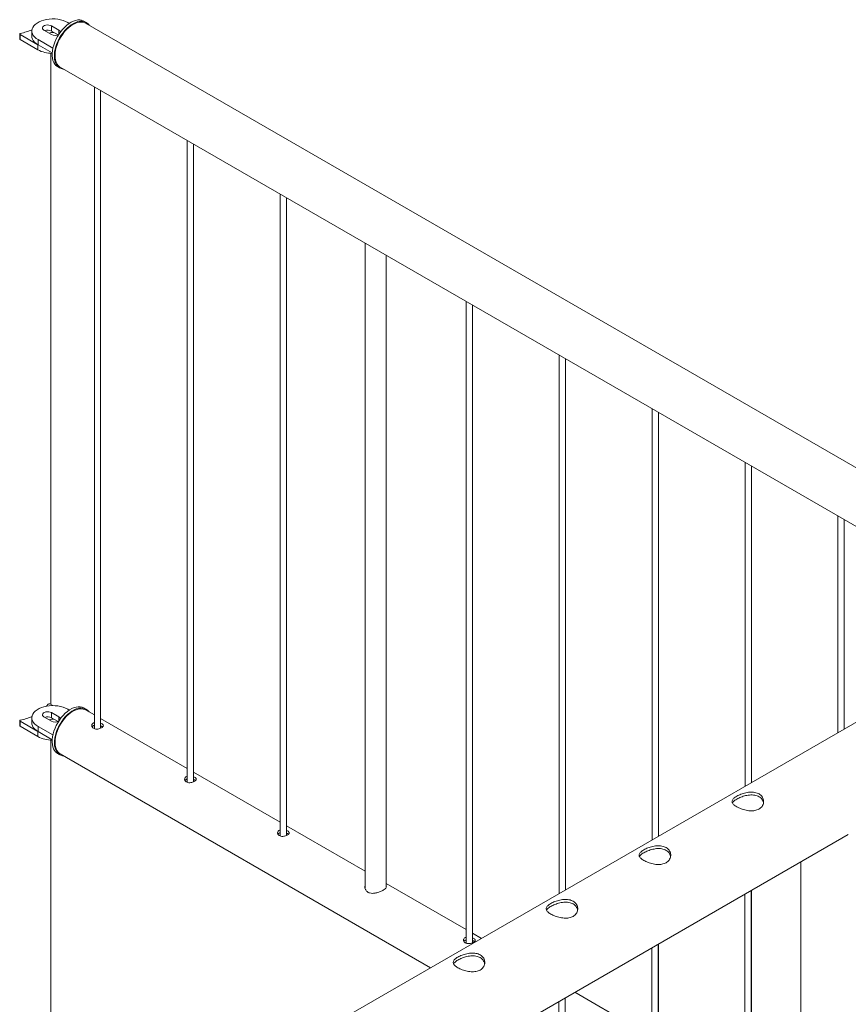
# Model space of a CAD drawing. Units: millimetres. Extents: x 0 to 42, y 0 to 29.8.
# Drawn here: x 36.4 to 37.2, y 20.2 to 21.1 of the extents above; entities that cross this region are included whole.
import ezdxf

# ---------------------------------------------------------------- set-up
doc = ezdxf.new("R2010")
doc.units = ezdxf.units.MM

msp = doc.modelspace()

# ---------------------------------------------------------------- linework, layer by layer
at = {"color": 7, "linetype": 'Continuous', "lineweight": 0}
for p, q in [((36.4658, 21.11031), (36.46433, 21.11116)), ((36.48178, 21.11117), (36.47966, 21.1124)), ((37.42345, 20.56658), (36.48136, 21.11044)), ((36.43019, 21.10299), (36.43019, 21.09809)), ((36.44171, 21.10381), (36.44878, 21.09973)), ((36.45585, 21.10381), (36.44878, 21.10789)), ((36.44878, 21.10789), (36.44878, 21.10299)), ((36.45507, 21.09936), (36.44878, 21.10299)), ((36.41864, 21.10022), (36.41864, 21.09532)), ((36.41893, 21.09981), (36.43591, 21.09001)), ((36.41893, 21.09981), (36.41893, 21.09491)), ((36.41893, 21.09491), (36.43591, 21.08511)), ((36.43605, 21.09483), (36.43605, 21.08993)), ((36.43605, 21.09483), (36.45019, 21.08667)), ((36.43591, 21.09001), (36.43591, 21.08511)), ((36.43605, 21.08993), (36.44954, 21.08214)), ((36.44833, 20.46227), (36.44833, 21.08177)), ((36.45466, 21.0691), (36.45678, 21.06787)), ((36.45721, 21.06861), (37.37515, 20.53869)), ((36.48962, 21.0499), (36.48962, 20.4394)), ((36.49562, 20.43983), (36.49562, 21.04643)), ((36.57801, 20.99887), (36.57801, 20.38837)), ((36.58401, 20.3888), (36.58401, 20.99541)), ((36.66639, 20.94785), (36.66639, 20.33735)), ((36.67239, 20.33778), (36.67239, 20.94438)), ((36.74708, 20.90127), (36.74708, 20.28787)), ((36.76708, 20.28901), (36.76708, 20.88972)), ((36.84317, 20.8458), (36.84317, 20.2353)), ((36.84917, 20.23573), (36.84917, 20.84233)), ((36.93156, 20.79477), (36.93156, 20.28262)), ((36.93756, 20.28608), (36.93756, 20.79131)), ((37.77368, 20.76876), (36.59688, 20.08941)), ((37.01995, 20.74374), (37.01995, 20.33364)), ((37.02595, 20.3371), (37.02595, 20.74028)), ((37.10834, 20.69272), (37.10834, 20.38467)), ((37.11434, 20.38813), (37.11434, 20.68926)), ((37.19672, 20.64169), (37.19672, 20.43569)), ((37.20272, 20.43916), (37.20272, 20.63823)), ((36.44557, 20.4627), (36.44418, 20.46077)), ((36.44999, 20.46131), (36.44721, 20.46291)), ((36.45585, 20.45058), (36.44878, 20.45466)), ((36.44878, 20.45466), (36.44878, 20.44976)), ((36.4658, 20.45708), (36.46433, 20.45792)), ((36.48178, 20.45794), (36.47966, 20.45917)), ((36.48962, 20.45244), (36.48136, 20.4572)), ((36.41864, 20.44699), (36.41864, 20.44209)), ((36.41893, 20.44658), (36.43591, 20.43678)), ((36.41893, 20.44658), (36.41893, 20.44168)), ((36.43019, 20.44976), (36.43019, 20.44486)), ((36.44171, 20.45058), (36.44878, 20.44649)), ((36.45507, 20.44613), (36.44878, 20.44976)), ((36.57801, 20.40141), (36.49562, 20.44897)), ((36.41893, 20.44168), (36.43591, 20.43188)), ((36.43591, 20.43678), (36.43591, 20.43188)), ((36.43605, 20.4416), (36.45019, 20.43343)), ((36.43605, 20.4416), (36.43605, 20.4367)), ((36.43605, 20.4367), (36.44954, 20.42891)), ((36.44833, 20.10177), (36.44833, 20.42854)), ((36.45466, 20.41586), (36.45678, 20.41464)), ((36.45721, 20.41537), (36.80937, 20.21208)), ((36.66639, 20.35038), (36.58401, 20.39795)), ((36.74708, 20.30381), (36.67239, 20.34692)), ((36.62517, 20.00309), (37.2065, 20.33868)), ((37.16139, 20.31264), (37.16139, 18.0836)), ((36.84317, 20.24833), (36.76708, 20.29226)), ((37.10805, 20.28185), (37.10805, 18.03626)), ((37.11405, 18.03595), (37.11405, 20.28532)), ((37.11434, 20.08265), (37.11434, 20.28548)), ((36.85767, 20.23996), (36.84917, 20.24487)), ((37.01966, 20.23083), (37.01966, 17.98523)), ((37.02566, 17.98493), (37.02566, 20.23429)), ((37.02595, 20.13368), (37.02595, 20.23445)), ((36.93728, 17.9339), (36.93728, 20.18327)), ((37.01966, 20.14645), (36.94658, 20.18864)), ((36.93128, 20.1798), (36.93128, 17.93421))]:
    msp.add_line(p, q, dxfattribs=at)
at = {"color": 8, "linetype": 'Continuous', "lineweight": 0}
for p, q in [((36.45585, 21.10381), (36.45585, 21.0999)), ((36.45585, 20.45058), (36.45585, 20.44667))]:
    msp.add_line(p, q, dxfattribs=at)
at = {"color": 7, "linetype": 'Continuous', "lineweight": 0, "flags": 128}
for points in [[(36.46433, 21.11116), (36.46228, 21.11219), (36.45999, 21.11306), (36.45753, 21.11373), (36.45493, 21.11421), (36.45224, 21.11448), (36.44951, 21.11453), (36.44679, 21.11437), (36.44414, 21.114), (36.4416, 21.11342), (36.43922, 21.11265), (36.43705, 21.1117), (36.43512, 21.11058), (36.43347, 21.10933), (36.43213, 21.10795), (36.43113, 21.10649), (36.43048, 21.10495), (36.4302, 21.10339), (36.4303, 21.10181), (36.43076, 21.10026), (36.43159, 21.09876), (36.43276, 21.09733), (36.43425, 21.09602), (36.43605, 21.09483)], [(36.47966, 21.1124), (36.47909, 21.1127), (36.47747, 21.11328), (36.4757, 21.11355), (36.47381, 21.1135), (36.47182, 21.11313), (36.46977, 21.11244), (36.46769, 21.11145), (36.46559, 21.11017), (36.46352, 21.10862), (36.4615, 21.10682), (36.45956, 21.10479), (36.45773, 21.10256), (36.45602, 21.10017), (36.45448, 21.09764), (36.45311, 21.09502), (36.45194, 21.09234), (36.45098, 21.08964), (36.45025, 21.08695), (36.44976, 21.08431), (36.44952, 21.08177), (36.44952, 21.07935), (36.44976, 21.07709), (36.45025, 21.07502), (36.45098, 21.07318), (36.45194, 21.07158), (36.45311, 21.07025), (36.45448, 21.06921), (36.45466, 21.0691)], [(36.48459, 21.10857), (36.48394, 21.10939), (36.48267, 21.11058), (36.48122, 21.11147), (36.47959, 21.11206), (36.47782, 21.11233), (36.47593, 21.11227), (36.47394, 21.1119), (36.47189, 21.11122), (36.46981, 21.11023), (36.46771, 21.10895), (36.46564, 21.1074), (36.46362, 21.10559), (36.46168, 21.10356), (36.45985, 21.10134), (36.45814, 21.09894), (36.4566, 21.09642), (36.45523, 21.0938), (36.45406, 21.09112), (36.45311, 21.08841), (36.45238, 21.08572), (36.45188, 21.08309), (36.45164, 21.08054), (36.45164, 21.07813), (36.45188, 21.07587), (36.45238, 21.0738), (36.45311, 21.07195), (36.45406, 21.07035), (36.45523, 21.06902), (36.4566, 21.06798), (36.45814, 21.06724), (36.45985, 21.06681), (36.46044, 21.06674)], [(36.45721, 21.06861), (36.4565, 21.06907), (36.45523, 21.07021), (36.45416, 21.07163), (36.45332, 21.07331), (36.4527, 21.07523), (36.45233, 21.07736), (36.45221, 21.07966), (36.45233, 21.08211), (36.4527, 21.08467), (36.45332, 21.0873), (36.45416, 21.08996), (36.45523, 21.09261), (36.4565, 21.09522), (36.45796, 21.09775), (36.45958, 21.10015), (36.46135, 21.1024), (36.46323, 21.10446), (36.4652, 21.10631), (36.46722, 21.10791), (36.46928, 21.10924), (36.47134, 21.11029), (36.47337, 21.11103), (36.47534, 21.11146), (36.47722, 21.11156), (36.47898, 21.11135), (36.48061, 21.11082), (36.48136, 21.11044)], [(36.44878, 21.10789), (36.44764, 21.10838), (36.4463, 21.10867), (36.44488, 21.10873), (36.44349, 21.10856), (36.44224, 21.10816), (36.44124, 21.10758), (36.44056, 21.10686), (36.44025, 21.10606), (36.44036, 21.10524), (36.44085, 21.10447), (36.44171, 21.10381)], [(36.43019, 21.09809), (36.4303, 21.09691), (36.43076, 21.09536), (36.43159, 21.09386), (36.43276, 21.09244), (36.43425, 21.09112), (36.43605, 21.08993)], [(36.46433, 20.45792), (36.46228, 20.45896), (36.45999, 20.45982), (36.45753, 20.4605), (36.45493, 20.46098), (36.45224, 20.46125), (36.44951, 20.4613), (36.44679, 20.46114), (36.44414, 20.46077), (36.4416, 20.46019), (36.43922, 20.45941), (36.43705, 20.45846), (36.43512, 20.45735), (36.43347, 20.45609), (36.43213, 20.45472), (36.43113, 20.45325), (36.43048, 20.45172), (36.4302, 20.45015), (36.4303, 20.44858), (36.43076, 20.44703), (36.43159, 20.44552), (36.43276, 20.4441), (36.43425, 20.44278), (36.43605, 20.4416)], [(36.44878, 20.45466), (36.44764, 20.45515), (36.4463, 20.45544), (36.44488, 20.4555), (36.44349, 20.45532), (36.44224, 20.45493), (36.44124, 20.45435), (36.44056, 20.45363), (36.44025, 20.45282), (36.44036, 20.452), (36.44085, 20.45123), (36.44171, 20.45058)], [(36.47966, 20.45917), (36.47948, 20.45927), (36.47789, 20.45993), (36.47615, 20.46028), (36.47429, 20.46031), (36.47232, 20.46002), (36.47029, 20.45941), (36.46821, 20.4585), (36.46611, 20.45729), (36.46403, 20.4558), (36.462, 20.45406), (36.46004, 20.45208), (36.45817, 20.4499), (36.45643, 20.44755), (36.45485, 20.44505), (36.45343, 20.44245), (36.45221, 20.43978), (36.4512, 20.43708), (36.45042, 20.43438), (36.44986, 20.43173), (36.44955, 20.42916), (36.44949, 20.42671), (36.44968, 20.42441), (36.45011, 20.42229), (36.45078, 20.42039), (36.45168, 20.41872), (36.4528, 20.41732), (36.45412, 20.41621), (36.45466, 20.41586)], [(36.48459, 20.45534), (36.48423, 20.45582), (36.48301, 20.45708), (36.4816, 20.45804), (36.48001, 20.45871), (36.47827, 20.45906), (36.47641, 20.45908), (36.47445, 20.45879), (36.47241, 20.45819), (36.47033, 20.45727), (36.46824, 20.45606), (36.46616, 20.45458), (36.46412, 20.45283), (36.46216, 20.45086), (36.46029, 20.44868), (36.45856, 20.44632), (36.45697, 20.44383), (36.45556, 20.44123), (36.45433, 20.43856), (36.45332, 20.43586), (36.45254, 20.43316), (36.45198, 20.43051), (36.45168, 20.42794), (36.45161, 20.42548), (36.4518, 20.42318), (36.45223, 20.42106), (36.4529, 20.41916), (36.4538, 20.4175), (36.45492, 20.4161), (36.45624, 20.41498), (36.45774, 20.41416), (36.45941, 20.41366), (36.46044, 20.41351)], [(36.45721, 20.41537), (36.4565, 20.41583), (36.45523, 20.41697), (36.45416, 20.4184), (36.45332, 20.42008), (36.4527, 20.422), (36.45233, 20.42413), (36.45221, 20.42643), (36.45233, 20.42888), (36.4527, 20.43144), (36.45332, 20.43406), (36.45416, 20.43672), (36.45523, 20.43938), (36.4565, 20.44199), (36.45796, 20.44451), (36.45958, 20.44692), (36.46135, 20.44917), (36.46323, 20.45123), (36.4652, 20.45308), (36.46722, 20.45468), (36.46928, 20.45601)], [(36.46928, 20.45601), (36.47134, 20.45705), (36.47337, 20.45779), (36.47534, 20.45822), (36.47722, 20.45833), (36.47898, 20.45812), (36.48061, 20.45759), (36.48136, 20.4572)], [(36.43019, 20.44486), (36.4303, 20.44368), (36.43076, 20.44213), (36.43159, 20.44063), (36.43276, 20.4392), (36.43425, 20.43788), (36.43605, 20.4367)]]:
    msp.add_lwpolyline(points, dxfattribs=at)
at = {"color": 7, "linetype": 'Continuous', "lineweight": 0}
for centre, radius, start, end in [((36.41919, 21.10026), 0.000515, 78.72785, 239.70489), ((36.40701, 21.15951), 0.06002, 281.80905, 292.83661), ((36.44522, 21.09605), 0.0078, 62.83607, 110.48378), ((36.45004, 21.09205), 0.0096, 82.80587, 111.15721), ((36.45479, 21.10148), 0.00256, 11.58952, 65.55399), ((36.41912, 21.09536), 0.000485, 184.4539, 246.89087), ((36.45232, 21.10644), 0.00759, 242.16847, 296.25215), ((36.44943, 21.11048), 0.02874, 241.9442, 270.1729), ((36.44653, 20.46173), 0.00137, 59.88437, 134.53319), ((36.41919, 20.44703), 0.000515, 78.72785, 239.70489), ((36.40701, 20.50628), 0.06002, 281.80905, 292.83661), ((36.44522, 20.44282), 0.0078, 62.83607, 110.48378), ((36.45004, 20.43882), 0.0096, 82.80587, 111.15721), ((36.45232, 20.4532), 0.00759, 242.16847, 296.25215), ((36.45479, 20.44824), 0.00256, 11.58952, 65.55399), ((36.41912, 20.44213), 0.000485, 184.4539, 246.89087), ((36.44943, 20.45725), 0.02874, 241.9442, 270.1729)]:
    msp.add_arc(centre, radius, start, end, dxfattribs=at)
for points, knots in [([(36.48962, 20.44514), (36.48934, 20.44506), (36.48853, 20.44483), (36.48763, 20.44402), (36.48703, 20.44287), (36.48706, 20.4416), (36.48764, 20.44048), (36.48837, 20.43997), (36.48869, 20.43974)], [0, 0, 0, 0, 0.0980231, 0.283863, 0.4690137, 0.6580372, 0.849803, 1, 1, 1, 1]), ([(36.48962, 20.44253), (36.48936, 20.44245), (36.48858, 20.44224), (36.48783, 20.44166), (36.48758, 20.44112), (36.48751, 20.44097)], [0, 0, 0, 0, 0.260715, 0.7928, 1, 1, 1, 1]), ([(36.48869, 20.43974), (36.48917, 20.43953), (36.49012, 20.4391), (36.49194, 20.43897), (36.49382, 20.4392), (36.49558, 20.43975), (36.497, 20.44049), (36.49792, 20.44133), (36.49827, 20.44222), (36.498, 20.44312), (36.49709, 20.44396), (36.49621, 20.44453), (36.49564, 20.44472), (36.49562, 20.44472)], [0, 0, 0, 0, 0.098752, 0.19744, 0.297795, 0.399283, 0.499005, 0.596886, 0.695556, 0.796482, 0.89774, 0.996722, 1, 1, 1, 1]), ([(36.49738, 20.44093), (36.49728, 20.44104), (36.49691, 20.44142), (36.49624, 20.44182), (36.49565, 20.44202), (36.49562, 20.44203)], [0, 0, 0, 0, 0.272509, 0.959119, 1, 1, 1, 1]), ([(36.57801, 20.39412), (36.57773, 20.39404), (36.57692, 20.3938), (36.57602, 20.39299), (36.57542, 20.39184), (36.57545, 20.39057), (36.57603, 20.38946), (36.57676, 20.38894), (36.57708, 20.38872)], [0, 0, 0, 0, 0.0980231, 0.283863, 0.4690137, 0.6580372, 0.849803, 1, 1, 1, 1]), ([(36.57801, 20.3915), (36.57775, 20.39143), (36.57697, 20.39121), (36.57622, 20.39063), (36.57597, 20.3901), (36.5759, 20.38994)], [0, 0, 0, 0, 0.260715, 0.7928, 1, 1, 1, 1]), ([(36.57708, 20.38872), (36.57756, 20.3885), (36.57851, 20.38807), (36.58033, 20.38795), (36.5822, 20.38818), (36.58397, 20.38872), (36.58539, 20.38946), (36.58631, 20.39031), (36.58666, 20.39119), (36.58639, 20.3921), (36.58548, 20.39294), (36.5846, 20.39351), (36.58402, 20.39369), (36.58401, 20.3937)], [0, 0, 0, 0, 0.098752, 0.19744, 0.297795, 0.399283, 0.499005, 0.596886, 0.695556, 0.796482, 0.89774, 0.996722, 1, 1, 1, 1]), ([(36.58577, 20.3899), (36.58567, 20.39001), (36.5853, 20.3904), (36.58463, 20.39079), (36.58404, 20.39099), (36.58401, 20.391)], [0, 0, 0, 0, 0.272509, 0.959119, 1, 1, 1, 1]), ([(37.10045, 20.3752), (37.10105, 20.37553), (37.10226, 20.37619), (37.10437, 20.37708), (37.10663, 20.37786), (37.10903, 20.37849), (37.1115, 20.37892), (37.11401, 20.3791), (37.11647, 20.37899), (37.11878, 20.37857), (37.12084, 20.37782), (37.12259, 20.3768), (37.124, 20.37553), (37.12507, 20.37408), (37.12577, 20.37246), (37.1261, 20.37072), (37.12602, 20.36893), (37.12553, 20.36715), (37.1246, 20.36548), (37.12329, 20.36403), (37.12165, 20.36288), (37.11977, 20.36202), (37.11769, 20.36149), (37.11546, 20.36123), (37.1131, 20.36125), (37.11063, 20.36152), (37.10812, 20.36203), (37.10566, 20.36275), (37.10335, 20.36362), (37.10128, 20.36459), (37.09953, 20.36561), (37.09811, 20.36664), (37.09705, 20.36769), (37.09634, 20.36874), (37.09601, 20.3698), (37.09608, 20.37089), (37.09657, 20.37199), (37.09749, 20.37308), (37.09877, 20.37416), (37.09989, 20.37485), (37.10045, 20.3752)], [0, 0, 0, 0, 0.02579, 0.051583, 0.077326, 0.103076, 0.129767, 0.156453, 0.183861, 0.211259, 0.237681, 0.264098, 0.289451, 0.314814, 0.340508, 0.366209, 0.393155, 0.420093, 0.44744, 0.474777, 0.500848, 0.52692, 0.552063, 0.577213, 0.603177, 0.629143, 0.6564, 0.683654, 0.71073, 0.737798, 0.763561, 0.789327, 0.814666, 0.840006, 0.866302, 0.8926, 0.919962, 0.947318, 0.973662, 1, 1, 1, 1]), ([(37.09641, 20.36874), (37.09645, 20.36886), (37.09663, 20.36935), (37.09739, 20.37021), (37.09866, 20.37132), (37.09985, 20.37204), (37.10045, 20.37241)], [0, 0, 0, 0, 0.102379, 0.398026, 0.699058, 1, 1, 1, 1]), ([(37.10045, 20.37241), (37.10105, 20.37274), (37.10225, 20.37339), (37.10435, 20.3743), (37.10659, 20.3751), (37.10897, 20.37575), (37.11143, 20.37621), (37.11394, 20.37644), (37.11641, 20.37636), (37.11873, 20.37596), (37.1208, 20.37523), (37.12255, 20.37422), (37.12396, 20.37296), (37.12502, 20.3715), (37.12569, 20.37008), (37.12584, 20.36913), (37.1259, 20.36875)], [0, 0, 0, 0, 0.071984, 0.143982, 0.215818, 0.287669, 0.362571, 0.437479, 0.514775, 0.59204, 0.666136, 0.740232, 0.810881, 0.881532, 0.953177, 1, 1, 1, 1]), ([(36.66639, 20.34309), (36.66612, 20.34301), (36.66531, 20.34278), (36.66441, 20.34197), (36.6638, 20.34081), (36.66383, 20.33955), (36.66441, 20.33843), (36.66515, 20.33792), (36.66547, 20.33769)], [0, 0, 0, 0, 0.0980231, 0.283863, 0.4690137, 0.6580372, 0.849803, 1, 1, 1, 1]), ([(36.66547, 20.33769), (36.66595, 20.33748), (36.6669, 20.33705), (36.66872, 20.33692), (36.67059, 20.33715), (36.67236, 20.3377), (36.67378, 20.33844), (36.6747, 20.33928), (36.67505, 20.34017), (36.67478, 20.34107), (36.67387, 20.34191), (36.67299, 20.34248), (36.67241, 20.34267), (36.67239, 20.34267)], [0, 0, 0, 0, 0.098752, 0.19744, 0.297795, 0.399283, 0.499005, 0.596886, 0.695556, 0.796482, 0.89774, 0.996722, 1, 1, 1, 1]), ([(36.66639, 20.34047), (36.66614, 20.3404), (36.66536, 20.34019), (36.66461, 20.33961), (36.66436, 20.33907), (36.66429, 20.33892)], [0, 0, 0, 0, 0.260715, 0.7928, 1, 1, 1, 1]), ([(36.67416, 20.33888), (36.67405, 20.33899), (36.67369, 20.33937), (36.67302, 20.33977), (36.67243, 20.33997), (36.67239, 20.33998)], [0, 0, 0, 0, 0.272509, 0.959119, 1, 1, 1, 1]), ([(37.01206, 20.32417), (37.01266, 20.3245), (37.01387, 20.32516), (37.01599, 20.32605), (37.01824, 20.32683), (37.02064, 20.32746), (37.02311, 20.32789), (37.02562, 20.32808), (37.02808, 20.32797), (37.03039, 20.32755), (37.03246, 20.3268), (37.03421, 20.32578), (37.03562, 20.32451), (37.03668, 20.32305), (37.03738, 20.32144), (37.03771, 20.3197), (37.03764, 20.3179), (37.03714, 20.31612), (37.03621, 20.31446), (37.03491, 20.31301), (37.03326, 20.31185), (37.03138, 20.311), (37.0293, 20.31046), (37.02707, 20.3102), (37.02471, 20.31022), (37.02224, 20.3105), (37.01973, 20.31101), (37.01727, 20.31172), (37.01496, 20.3126), (37.01289, 20.31356), (37.01114, 20.31458), (37.00972, 20.31562), (37.00866, 20.31666), (37.00795, 20.31772), (37.00762, 20.31878), (37.00769, 20.31986), (37.00818, 20.32096), (37.0091, 20.32206), (37.01038, 20.32314), (37.0115, 20.32383), (37.01206, 20.32417)], [0, 0, 0, 0, 0.02579, 0.051583, 0.077326, 0.103076, 0.129767, 0.156453, 0.183861, 0.211259, 0.237681, 0.264098, 0.289451, 0.314814, 0.340508, 0.36621, 0.393155, 0.420093, 0.44744, 0.474777, 0.500848, 0.52692, 0.552063, 0.577213, 0.603177, 0.629143, 0.6564, 0.683654, 0.71073, 0.737798, 0.763561, 0.789327, 0.814666, 0.840006, 0.866302, 0.8926, 0.919962, 0.947319, 0.973662, 1, 1, 1, 1]), ([(37.01206, 20.32138), (37.01266, 20.32171), (37.01386, 20.32237), (37.01596, 20.32327), (37.0182, 20.32407), (37.02058, 20.32473), (37.02304, 20.32519), (37.02555, 20.32541), (37.02802, 20.32534), (37.03034, 20.32494), (37.03241, 20.3242), (37.03416, 20.32319), (37.03558, 20.32193), (37.03663, 20.32048), (37.0373, 20.31905), (37.03745, 20.3181), (37.03752, 20.31773)], [0, 0, 0, 0, 0.071983, 0.143982, 0.215818, 0.287669, 0.362571, 0.437479, 0.514775, 0.59204, 0.666136, 0.740232, 0.810881, 0.881532, 0.953177, 1, 1, 1, 1]), ([(37.00802, 20.31771), (37.00806, 20.31784), (37.00824, 20.31832), (37.009, 20.31918), (37.01028, 20.32029), (37.01146, 20.32102), (37.01206, 20.32138)], [0, 0, 0, 0, 0.102379, 0.398028, 0.699059, 1, 1, 1, 1]), ([(36.74708, 20.29015), (36.74698, 20.28982), (36.74662, 20.28866), (36.74707, 20.28695), (36.74796, 20.28539), (36.74921, 20.28408), (36.75126, 20.28302), (36.75422, 20.28265), (36.75751, 20.28303), (36.7609, 20.28402), (36.76317, 20.28503), (36.76417, 20.2856), (36.76432, 20.28569)], [0, 0, 0, 0, 0.053167, 0.188706, 0.257826, 0.326917, 0.453624, 0.574082, 0.701984, 0.839669, 0.975005, 1, 1, 1, 1]), ([(36.76432, 20.28569), (36.76503, 20.28614), (36.76645, 20.28705), (36.76731, 20.28839), (36.76754, 20.28927), (36.7671, 20.28975), (36.76708, 20.28979)], [0, 0, 0, 0, 0.320496, 0.64044, 0.975534, 1, 1, 1, 1]), ([(36.92367, 20.27315), (36.92427, 20.27348), (36.92549, 20.27413), (36.9276, 20.27503), (36.92986, 20.27581), (36.93225, 20.27644), (36.93472, 20.27686), (36.93723, 20.27705), (36.93969, 20.27694), (36.942, 20.27652), (36.94407, 20.27577), (36.94582, 20.27475), (36.94723, 20.27348), (36.94829, 20.27203), (36.94899, 20.27041), (36.94932, 20.26867), (36.94925, 20.26688), (36.94875, 20.2651), (36.94783, 20.26343), (36.94652, 20.26198), (36.94487, 20.26082), (36.94299, 20.25997), (36.94091, 20.25944), (36.93868, 20.25918), (36.93632, 20.2592), (36.93385, 20.25947), (36.93135, 20.25998), (36.92888, 20.2607), (36.92657, 20.26157), (36.9245, 20.26254), (36.92275, 20.26356), (36.92133, 20.26459), (36.92027, 20.26564), (36.91956, 20.26669), (36.91923, 20.26775), (36.9193, 20.26884), (36.91979, 20.26993), (36.92071, 20.27103), (36.92199, 20.27211), (36.92311, 20.2728), (36.92367, 20.27315)], [0, 0, 0, 0, 0.02579, 0.051583, 0.077327, 0.103076, 0.129767, 0.156453, 0.18386, 0.211259, 0.237681, 0.264098, 0.289451, 0.314814, 0.340508, 0.36621, 0.393154, 0.420094, 0.44744, 0.474777, 0.500848, 0.52692, 0.552063, 0.577213, 0.603177, 0.629143, 0.6564, 0.683654, 0.71073, 0.737798, 0.763561, 0.789327, 0.814666, 0.840006, 0.866302, 0.8926, 0.919962, 0.947319, 0.973662, 1, 1, 1, 1]), ([(36.91963, 20.26669), (36.91968, 20.26681), (36.91986, 20.2673), (36.92062, 20.26815), (36.92189, 20.26926), (36.92308, 20.26999), (36.92367, 20.27036)], [0, 0, 0, 0, 0.102379, 0.398028, 0.699059, 1, 1, 1, 1]), ([(36.92367, 20.27036), (36.92427, 20.27069), (36.92547, 20.27134), (36.92757, 20.27225), (36.92981, 20.27304), (36.93219, 20.2737), (36.93465, 20.27416), (36.93716, 20.27439), (36.93963, 20.27431), (36.94195, 20.27391), (36.94402, 20.27318), (36.94577, 20.27217), (36.94719, 20.27091), (36.94825, 20.26945), (36.94891, 20.26803), (36.94907, 20.26708), (36.94913, 20.2667)], [0, 0, 0, 0, 0.071983, 0.143982, 0.215818, 0.287669, 0.362572, 0.437479, 0.514775, 0.59204, 0.666136, 0.740232, 0.810881, 0.881532, 0.953177, 1, 1, 1, 1]), ([(36.84317, 20.24104), (36.84289, 20.24096), (36.84209, 20.24073), (36.84118, 20.23992), (36.84058, 20.23876), (36.84061, 20.23749), (36.84119, 20.23638), (36.84192, 20.23587), (36.84225, 20.23564)], [0, 0, 0, 0, 0.0980231, 0.283863, 0.4690137, 0.6580372, 0.849803, 1, 1, 1, 1]), ([(36.84225, 20.23564), (36.84272, 20.23543), (36.84368, 20.235), (36.84549, 20.23487), (36.84737, 20.2351), (36.84913, 20.23564), (36.85055, 20.23639), (36.85148, 20.23723), (36.85182, 20.23812), (36.85156, 20.23902), (36.85065, 20.23986), (36.84977, 20.24043), (36.84919, 20.24062), (36.84917, 20.24062)], [0, 0, 0, 0, 0.098752, 0.19744, 0.297795, 0.399283, 0.499005, 0.596886, 0.695556, 0.796482, 0.89774, 0.996722, 1, 1, 1, 1]), ([(36.84317, 20.23842), (36.84291, 20.23835), (36.84214, 20.23814), (36.84139, 20.23756), (36.84114, 20.23702), (36.84107, 20.23687)], [0, 0, 0, 0, 0.260715, 0.7928, 1, 1, 1, 1]), ([(36.85093, 20.23683), (36.85083, 20.23694), (36.85047, 20.23732), (36.84979, 20.23772), (36.8492, 20.23792), (36.84917, 20.23793)], [0, 0, 0, 0, 0.272509, 0.959119, 1, 1, 1, 1]), ([(36.83528, 20.22212), (36.83589, 20.22245), (36.8371, 20.22311), (36.83921, 20.224), (36.84147, 20.22478), (36.84386, 20.22541), (36.84633, 20.22584), (36.84885, 20.22603), (36.85131, 20.22592), (36.85362, 20.2255), (36.85568, 20.22474), (36.85743, 20.22372), (36.85884, 20.22246), (36.8599, 20.221), (36.8606, 20.21938), (36.86094, 20.21765), (36.86086, 20.21585), (36.86036, 20.21407), (36.85944, 20.21241), (36.85813, 20.21096), (36.85648, 20.2098), (36.8546, 20.20895), (36.85252, 20.20841), (36.85029, 20.20815), (36.84793, 20.20817), (36.84546, 20.20845), (36.84296, 20.20896), (36.84049, 20.20967), (36.83818, 20.21054), (36.83612, 20.21151), (36.83436, 20.21253), (36.83295, 20.21357), (36.83188, 20.21461), (36.83117, 20.21567), (36.83084, 20.21673), (36.83091, 20.21781), (36.83141, 20.21891), (36.83232, 20.22001), (36.8336, 20.22109), (36.83472, 20.22178), (36.83528, 20.22212)], [0, 0, 0, 0, 0.02579, 0.051583, 0.077327, 0.103076, 0.129767, 0.156453, 0.183861, 0.211259, 0.237681, 0.264098, 0.289451, 0.314814, 0.340508, 0.36621, 0.393155, 0.420094, 0.44744, 0.474777, 0.500848, 0.52692, 0.552063, 0.577213, 0.603177, 0.629143, 0.6564, 0.683654, 0.71073, 0.737798, 0.763561, 0.789328, 0.814666, 0.840006, 0.866302, 0.8926, 0.919962, 0.947319, 0.973662, 1, 1, 1, 1]), ([(36.83528, 20.21933), (36.83588, 20.21966), (36.83709, 20.22032), (36.83918, 20.22122), (36.84142, 20.22202), (36.8438, 20.22267), (36.84626, 20.22314), (36.84877, 20.22336), (36.85124, 20.22329), (36.85356, 20.22289), (36.85563, 20.22215), (36.85738, 20.22114), (36.8588, 20.21988), (36.85986, 20.21843), (36.86052, 20.217), (36.86068, 20.21605), (36.86074, 20.21568)], [0, 0, 0, 0, 0.071983, 0.143982, 0.215818, 0.287669, 0.362572, 0.437479, 0.514775, 0.59204, 0.666136, 0.740232, 0.810881, 0.881532, 0.953177, 1, 1, 1, 1]), ([(36.83124, 20.21566), (36.83129, 20.21579), (36.83147, 20.21627), (36.83223, 20.21713), (36.8335, 20.21824), (36.83469, 20.21897), (36.83528, 20.21933)], [0, 0, 0, 0, 0.102374, 0.398023, 0.699055, 1, 1, 1, 1])]:
    msp.add_open_spline(points, degree=3, knots=knots, dxfattribs=at)

doc.saveas('drawing.dxf')
